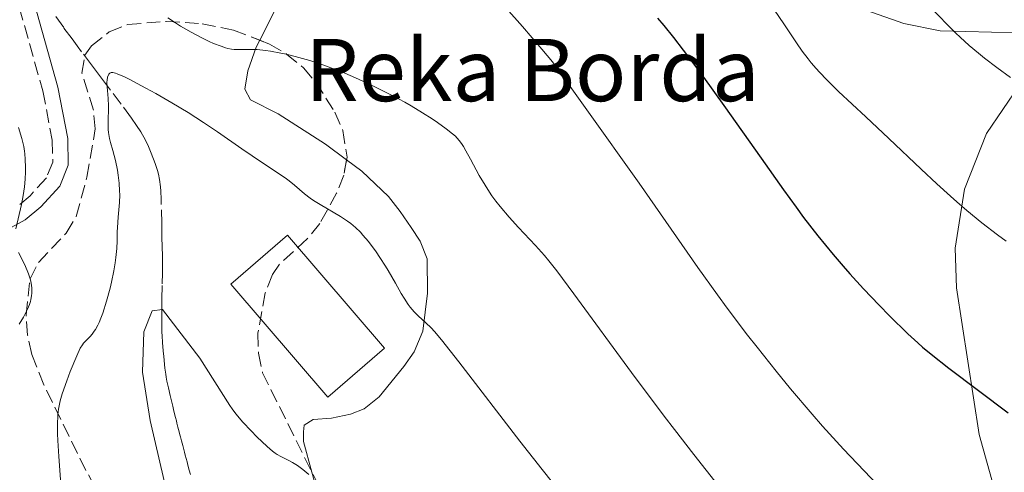
# Model space of a CAD drawing. Units: metres. Extents: x 647835 to 651285, y 4755472 to 4757859.
# Drawn here: x 648463 to 648590, y 4756370 to 4756428 of the extents above; entities that cross this region are included whole.
import ezdxf

# ---------------------------------------------------------------- set-up
doc = ezdxf.new("R2010")
doc.units = ezdxf.units.M
doc.header["$MEASUREMENT"] = 0
doc.linetypes.add('DGN Style 3', pattern=[2.435890702152634, 1.739921930109024, -0.6959687720436097])
for name, color, linetype, lineweight in [('Barranco lineal', 142, 'DGN Style 3', 13), ('Borda', 1, 'Continuous', 13), ('Camino', 7, 'DGN Style 3', 0), ('Curva de nivel directora', 30, 'Continuous', 30), ('Curva de nivel intermedia', 30, 'Continuous', 0), ('Línea de cambio de uso (parcela vista)', 92, 'Continuous', 0), ('Margen derecho', 7, 'Continuous', 0), ('Texto de Borda', 7, 'Continuous', 0), ('Zona arbolada', 92, 'DGN Style 3', 0)]:
    doc.layers.add(name, color=color, linetype=linetype, lineweight=lineweight)
doc.styles.add('Style-Arial', font='arial.ttf')

msp = doc.modelspace()

# ---------------------------------------------------------------- linework, layer by layer
at = {"layer": 'Barranco lineal', "color": 142, "linetype": 'DGN Style 3', "lineweight": 13}
msp.add_polyline3d([(648485.1699999999, 4756369.560000001, 1004.050000000003), (648485.0199999996, 4756370.140000001, 1003.960000000006), (648484.8499999996, 4756370.779999999, 1003.830000000002), (648484.7400000002, 4756371.210000001, 1003.729999999996), (648484.5199999996, 4756372.060000001, 1003.470000000001), (648484.4100000003, 4756372.470000001, 1003.330000000002), (648484.1900000004, 4756373.289999999, 1003.039999999994), (648484.04, 4756373.9, 1002.850000000006), (648483.9000000004, 4756374.42, 1002.720000000001), (648483.8300000001, 4756374.689999999, 1002.669999999998), (648483.7300000006, 4756375.08, 1002.619999999995), (648483.5800000001, 4756375.66, 1002.589999999997), (648483.4400000004, 4756376.189999999, 1002.630000000005), (648483.3700000001, 4756376.460000001, 1002.669999999998), (648483.2599999999, 4756376.92, 1002.779999999999), (648483.0599999997, 4756377.720000001, 1003.039999999994), (648482.9000000004, 4756378.350000001, 1003.279999999999), (648482.5700000003, 4756379.730000001, 1003.850000000006), (648482.3399999999, 4756380.720000001, 1004.259999999995), (648482.1600000003, 4756381.57, 1004.559999999998), (648482.0599999997, 4756382.109999999, 1004.710000000006), (648482, 4756382.470000001, 1004.809999999998), (648481.9000000004, 4756383.27, 1004.990000000005), (648481.7400000002, 4756384.730000001, 1005.270000000004), (648481.6799999997, 4756385.49, 1005.399999999994), (648481.5999999996, 4756386.539999999, 1005.529999999999), (648481.54, 4756387.4, 1005.570000000007), (648481.5199999996, 4756387.869999999, 1005.550000000003), (648481.4900000002, 4756388.67, 1005.5), (648481.4800000006, 4756389.41, 1005.479999999996), (648481.4800000006, 4756389.77, 1005.479999999996), (648481.4800000006, 4756390.33, 1005.520000000004), (648481.4900000002, 4756390.91, 1005.589999999997), (648481.5099999999, 4756392.119999999, 1005.820000000007), (648481.5599999997, 4756394.08, 1006.270000000004), (648481.5899999999, 4756395.49, 1006.539999999994), (648481.5899999999, 4756396.369999999, 1006.690000000002), (648481.5700000003, 4756397.84, 1006.919999999998), (648481.5499999998, 4756398.720000001, 1007.039999999994), (648481.5199999996, 4756400.210000001, 1007.199999999997), (648481.4900000002, 4756401.869999999, 1007.350000000006), (648481.4100000003, 4756404.970000001, 1007.539999999994), (648481.3600000005, 4756406.02, 1007.610000000001), (648481.3200000003, 4756406.57, 1007.64), (648481.2100000001, 4756407.5, 1007.710000000006), (648481.0800000001, 4756408.189999999, 1007.770000000004), (648480.9600000001, 4756408.65, 1007.830000000002), (648480.6500000004, 4756409.58, 1007.949999999997), (648480.1399999997, 4756410.9, 1008.149999999994), (648479.7800000003, 4756411.74, 1008.289999999994), (648479.3499999996, 4756412.640000001, 1008.440000000002), (648479.0199999996, 4756413.230000001, 1008.539999999994), (648478.79, 4756413.630000001, 1008.619999999995), (648478.2599999999, 4756414.439999999, 1008.789999999994), (648477.5899999999, 4756415.4, 1009.009999999995), (648476.2599999999, 4756417.189999999, 1009.440000000002), (648474.9000000004, 4756419, 1009.809999999998), (648474, 4756420.189999999, 1010.080000000002), (648473.3399999999, 4756421.07, 1010.25), (648472.4600000001, 4756422.24, 1010.429999999993), (648471.1799999997, 4756423.939999999, 1010.669999999998), (648470.6100000005, 4756424.689999999, 1010.75), (648469.9400000004, 4756425.58, 1010.830000000002), (648468.8700000001, 4756427.029999999, 1010.899999999994), (648467.5300000003, 4756428.9, 1011.020000000004)], dxfattribs=at)
at = {"layer": 'Borda', "color": 1, "linetype": 'Continuous', "lineweight": 13, "elevation": 1009.300000000003, "flags": 128}
msp.add_lwpolyline([(648510.1799999997, 4756385.800000001), (648502.8700000001, 4756379.52), (648490.3700000001, 4756394.07), (648497.6900000004, 4756400.350000001), (648510.1799999997, 4756385.800000001)], close=True, dxfattribs=at)
at = {"layer": 'Borda', "color": 23, "linetype": 'Continuous', "lineweight": 0, "elevation": 1009.300000000003, "flags": 128}
msp.add_lwpolyline([(648502.8700000001, 4756379.52), (648490.3700000001, 4756394.07), (648497.6900000004, 4756400.350000001), (648510.1799999997, 4756385.800000001), (648502.8700000001, 4756379.52)], dxfattribs=at)
at = {"layer": 'Camino', "color": 7, "linetype": 'DGN Style 3', "lineweight": 0}
msp.add_polyline3d([(648460.5000000005, 4756439.050000003, 1010.699999999997), (648466.1800000002, 4756418.9, 1011.160000000004), (648467.3899999993, 4756412.57, 1011.630000000005), (648467.4600000008, 4756409.720000003, 1012.240000000005), (648466.6400000005, 4756407.720000002, 1012.559999999998), (648464.5500000007, 4756405.42, 1013.039999999994), (648462.7899999993, 4756403.960000004, 1013.690000000003)], dxfattribs=at)
at = {"layer": 'Curva de nivel directora', "color": 30, "linetype": 'Continuous', "lineweight": 30, "elevation": 1025, "flags": 128}
msp.add_lwpolyline([(648545.3099999999, 4756428.240000002), (648546.1100000001, 4756427.289999999), (648547.3399999995, 4756425.770000001), (648548.6200000002, 4756424.140000002), (648549.4800000008, 4756423.010000001), (648551.2199999997, 4756420.65), (648553.8300000004, 4756417.029999999), (648558.6200000005, 4756410.230000002), (648561.4999999994, 4756406.170000001), (648563.1299999988, 4756403.940000001), (648564.1100000001, 4756402.619999999), (648565.9400000006, 4756400.25), (648567.9000000008, 4756397.850000001), (648569.1900000006, 4756396.350000001), (648570.0499999989, 4756395.380000002), (648571.8099999981, 4756393.460000002), (648573.8399999999, 4756391.34), (648575.1699999997, 4756389.99), (648577.5199999989, 4756387.680000002), (648578.7899999986, 4756386.500000001), (648579.4199999988, 4756385.949999999), (648580.5099999995, 4756385.050000001), (648582.7999999984, 4756383.270000001), (648590.4299999992, 4756377.5)], dxfattribs=at)
at = {"layer": 'Curva de nivel intermedia', "color": 30, "linetype": 'Continuous', "lineweight": 0, "flags": 128}
for points, elevation in [([(648525.8100000002, 4756429.529999998), (648527.9200000003, 4756427.159999999)], 1020), ([(648560.260000001, 4756429.42), (648561.6300000013, 4756427.4), (648563.1900000013, 4756425.060000001), (648563.9300000012, 4756424.01), (648564.6900000012, 4756422.999999999), (648565.0800000001, 4756422.51), (648565.7100000004, 4756421.779999999), (648566.1500000008, 4756421.289999999), (648567.0800000007, 4756420.319999999), (648568.6100000017, 4756418.830000001), (648572.1000000008, 4756415.569999999), (648575.0800000003, 4756412.76), (648579.230000001, 4756408.819999999)], 1030), ([(648580.4300000013, 4756429.649999999), (648582.5800000017, 4756427.439999999), (648583.7000000014, 4756426.33), (648584.2699999991, 4756425.789999999), (648585.4300000014, 4756424.749999999), (648586.6000000006, 4756423.75), (648587.3899999994, 4756423.109999998), (648588.980000001, 4756421.890000001), (648590.7500000012, 4756420.599999999)], 1035), ([(648482.26, 4756428.289999999), (648483.2400000012, 4756427.640000001), (648483.9200000007, 4756427.220000001), (648485.2700000008, 4756426.439999999), (648486.7200000014, 4756425.680000001), (648487.610000001, 4756425.259999999), (648488.1600000008, 4756425.009999999), (648489.1199999996, 4756424.630000001), (648489.7099999998, 4756424.439999999), (648489.9800000002, 4756424.369999999), (648490.4699999997, 4756424.269999999), (648490.8000000005, 4756424.24), (648491.4900000013, 4756424.220000001), (648492.8500000002, 4756424.230000001), (648493.7500000009, 4756424.199999999), (648494.8600000018, 4756424.09), (648495.5000000012, 4756423.989999999), (648496.7999999998, 4756423.76), (648497.5100000006, 4756423.599999999), (648498.6700000007, 4756423.319999999), (648500.5400000014, 4756422.789999999), (648501.8700000015, 4756422.359999998), (648502.550000001, 4756422.13), (648503.5999999992, 4756421.739999998), (648504.660000001, 4756421.33), (648506.8100000012, 4756420.409999999), (648508.9300000002, 4756419.42), (648510.2900000013, 4756418.75), (648511.1500000019, 4756418.300000001), (648512.7700000001, 4756417.430000001), (648513.5999999995, 4756416.96), (648515.0700000002, 4756416.079999999), (648516.2999999997, 4756415.289999999), (648516.9900000002, 4756414.820000002), (648518.0899999999, 4756414.029999999), (648518.9100000003, 4756413.390000001), (648519.2800000012, 4756413.07), (648519.4800000002, 4756412.869999999), (648519.810000001, 4756412.480000001), (648520.1399999995, 4756412.020000001), (648520.3200000006, 4756411.73), (648520.6400000004, 4756411.2), (648521.2400000015, 4756410.109999999), (648522.3600000013, 4756408.01), (648523.1100000001, 4756406.759999999), (648523.6800000002, 4756405.869999999), (648523.9900000008, 4756405.42), (648524.4900000015, 4756404.74), (648525.0300000003, 4756404.05), (648526.1900000002, 4756402.67), (648527.3900000005, 4756401.350000001), (648529.5899999999, 4756399.019999998), (648530.75, 4756397.739999999), (648531.32, 4756397.050000001), (648532.3300000002, 4756395.759999999), (648534.5300000019, 4756392.810000001), (648541.9600000017, 4756382.690000001), (648546.1600000015, 4756377.08), (648547.4900000015, 4756375.350000001), (648549.9700000003, 4756372.16), (648554.2700000008, 4756366.689999999)], 1015), ([(648527.9200000003, 4756427.159999999), (648530.4000000014, 4756424.269999999), (648531.7800000004, 4756422.630000001), (648536.2100000007, 4756416.449999998), (648542.9200000005, 4756407.020000001), (648550.5100000012, 4756396.189999999), (648553.0100000001, 4756392.679999999), (648554.2599999995, 4756390.969999999), (648556.9000000015, 4756387.5), (648558.1100000008, 4756385.940000001), (648560.5600000005, 4756382.869999999), (648562.4200000003, 4756380.600000001), (648565.1900000018, 4756377.350000001), (648566.5500000009, 4756375.800000002), (648569.2199999996, 4756372.849999999), (648571.8799999995, 4756370.039999999), (648573.660000001, 4756368.199999999), (648577.2900000009, 4756364.560000001), (648581.54, 4756360.400000001), (648584.3899999999, 4756357.66), (648586.2500000017, 4756355.890000001), (648589.79, 4756352.569999998), (648593.3600000018, 4756349.279999998)], 1020), ([(648472.5300000003, 4756387.609999999), (648472.8099999997, 4756387.989999999), (648472.9600000017, 4756388.220000001), (648473.260000001, 4756388.77), (648473.4199999998, 4756389.099999999), (648473.6600000013, 4756389.670000001), (648473.9000000004, 4756390.33), (648474.3800000009, 4756391.859999998), (648474.8300000002, 4756393.550000001), (648475.0100000012, 4756394.310000001), (648475.3200000019, 4756395.779999999), (648475.4900000019, 4756396.79), (648475.5900000002, 4756397.470000002), (648475.7100000009, 4756398.640000001), (648475.750000001, 4756399.619999999), (648475.7700000012, 4756400.769999999), (648475.7900000013, 4756401.329999999), (648475.8899999997, 4756402.65), (648476.0500000007, 4756404.539999999), (648476.0799999996, 4756405.529999999), (648476.0700000008, 4756406.03), (648476.0100000004, 4756407.050000002), (648475.9000000008, 4756408.050000001), (648475.8000000003, 4756408.71), (648475.540000001, 4756409.960000002), (648475.2000000012, 4756411.230000001), (648474.9000000019, 4756412.279999999), (648474.780000001, 4756412.789999999), (648474.6400000004, 4756413.560000001), (648474.6, 4756413.949999999), (648474.5799999998, 4756414.74), (648474.6300000013, 4756416.980000001), (648474.5900000011, 4756417.900000001), (648474.4900000005, 4756418.949999999), (648474.4500000002, 4756419.42), (648474.4400000013, 4756420.009999999), (648474.4600000014, 4756420.289999999), (648474.5199999996, 4756420.65), (648474.6200000001, 4756420.949999999), (648474.6900000017, 4756421.07), (648474.79, 4756421.180000001), (648474.9700000011, 4756421.260000001), (648475.2100000002, 4756421.260000001), (648475.5499999999, 4756421.180000001), (648475.7700000012, 4756421.100000001), (648476.6800000009, 4756420.710000001), (648477.2900000011, 4756420.409999999), (648479.4300000002, 4756419.269999999), (648480.7100000009, 4756418.560000001), (648482.7699999996, 4756417.369999999), (648484.8700000006, 4756416.109999998), (648485.8800000009, 4756415.470000002), (648486.86, 4756414.850000001), (648488.6700000004, 4756413.640000001), (648491.7900000009, 4756411.460000001), (648493.1200000007, 4756410.539999999), (648494.8600000018, 4756409.390000001), (648496.7400000016, 4756408.16), (648497.5300000008, 4756407.599999999), (648497.8900000006, 4756407.330000001), (648498.5600000012, 4756406.77), (648499.8799999999, 4756405.649999999), (648500.6100000008, 4756405.100000001), (648501.0100000009, 4756404.82), (648501.8800000005, 4756404.279999999), (648504.4800000021, 4756402.769999999), (648505.4099999998, 4756402.17), (648505.8300000001, 4756401.859999999), (648506.4400000002, 4756401.350000001), (648507.0599999992, 4756400.730000001), (648507.3800000012, 4756400.369999998), (648508.0800000008, 4756399.53), (648509.070000001, 4756398.210000001), (648509.5700000017, 4756397.489999999), (648510.2900000013, 4756396.380000001), (648510.630000001, 4756395.819999999), (648511.5699999998, 4756394.190000001), (648512.3099999997, 4756392.859999998), (648512.6699999997, 4756392.25), (648513.1900000004, 4756391.439999999), (648513.4500000018, 4756391.09), (648513.9800000016, 4756390.48), (648514.5000000002, 4756389.960000001), (648515.4900000005, 4756389.09), (648516.150000002, 4756388.449999998), (648516.5900000001, 4756387.980000001), (648517.490000001, 4756386.91), (648519.7300000006, 4756384.060000001), (648527.5899999995, 4756373.859999998), (648530.4500000004, 4756370.220000001), (648531.7900000016, 4756368.550000001)], 1010), ([(648462.6900000009, 4756401.180000001), (648463.4199999997, 4756404.289999999), (648463.650000002, 4756405.449999998), (648463.7500000005, 4756406.01), (648463.8200000019, 4756406.550000001), (648463.9300000014, 4756407.560000001), (648463.9699999995, 4756408.5), (648463.9699999995, 4756409.069999999), (648463.9300000014, 4756410.140000001), (648463.870000001, 4756410.810000001), (648463.8300000009, 4756411.159999999), (648463.7300000003, 4756411.73), (648463.4700000011, 4756412.779999998), (648463.0500000007, 4756414.189999999)], 1015), ([(648579.230000001, 4756408.819999999), (648581.2600000006, 4756406.929999999), (648582.9900000006, 4756405.369999998), (648583.8400000001, 4756404.619999999), (648585.1100000017, 4756403.529999998), (648587.0499999997, 4756401.939999999), (648589.0800000015, 4756400.38), (648590.1600000011, 4756399.59)], 1030), ([(648463.1200000001, 4756388.899999999), (648463.6800000012, 4756389.789999999), (648463.9200000003, 4756390.220000001), (648464.230000001, 4756390.849999999), (648464.4700000002, 4756391.45), (648464.5900000008, 4756391.83), (648464.6500000012, 4756392.08), (648464.7400000006, 4756392.560000001), (648464.7800000008, 4756392.9), (648464.7800000008, 4756393.570000002), (648464.7000000004, 4756394.190000001), (648464.610000001, 4756394.600000001), (648464.3600000006, 4756395.380000002), (648464.1799999997, 4756395.810000001), (648463.8100000008, 4756396.630000001), (648463.0500000007, 4756398.100000001)], 1015), ([(648482.9000000014, 4756363.960000002), (648480.0000000002, 4756376.53), (648479.000000001, 4756382.739999999), (648479.1799999999, 4756387.939999999), (648480.2700000006, 4756390.619999998), (648481.6000000006, 4756390.810000001), (648486.4100000006, 4756384.519999999), (648490.2599999997, 4756378.449999998), (648490.5500000003, 4756378.039999999), (648491.0399999998, 4756377.390000001), (648491.9400000006, 4756376.32), (648493, 4756375.180000001), (648493.730000001, 4756374.440000001), (648495.0400000009, 4756373.189999999), (648495.7300000014, 4756372.58), (648496.1000000002, 4756372.300000001), (648496.3300000004, 4756372.149999999), (648496.810000001, 4756371.880000001), (648497.7499999999, 4756371.439999999), (648498.3200000019, 4756371.13), (648498.9500000001, 4756370.73), (648499.2899999998, 4756370.49), (648499.6500000019, 4756370.220000001), (648500.4200000007, 4756369.580000001)], 1005), ([(648468.7700000006, 4756364.730000001), (648468.2499999999, 4756371.900000001), (648468.1300000013, 4756373.939999999), (648468.0900000011, 4756374.82), (648468.070000001, 4756376.3), (648468.1000000001, 4756376.91), (648468.1200000002, 4756377.289999997), (648468.2000000007, 4756377.980000001), (648468.3200000013, 4756378.630000001), (648468.4300000009, 4756379.050000002), (648468.6800000012, 4756379.939999999), (648469.2700000014, 4756381.630000001), (648469.7200000006, 4756382.8), (648470.5499999998, 4756384.829999999), (648471.0100000004, 4756385.8), (648471.2699999996, 4756386.230000001), (648471.4300000005, 4756386.460000001), (648471.8000000016, 4756386.859999998), (648472.2599999999, 4756387.310000001), (648472.5300000003, 4756387.609999999)], 1010)]:
    msp.add_lwpolyline(points, dxfattribs=dict(at, elevation=elevation))
at = {"layer": 'Línea de cambio de uso (parcela vista)', "color": 92, "linetype": 'Continuous', "lineweight": 0}
for points in [[(648509.5142999999, 4756451.442600001, 1023.035699999993), (648516.25, 4756459.359999999, 1025.490000000005), (648519.8399999999, 4756462.67, 1026.610000000001), (648523.79, 4756465.52, 1027.600000000006), (648528.0499999998, 4756468.01, 1028.279999999999), (648530.4000000004, 4756468.930000001, 1028.130000000005), (648532.8099999997, 4756469.5, 1027.820000000007), (648535.6299999999, 4756469.41, 1027.820000000007), (648537.6200000001, 4756467.800000001, 1028.139999999999), (648539.0499999998, 4756465.779999999, 1028.520000000004), (648543.1799999997, 4756456.029999999, 1029.679999999993), (648546.4100000003, 4756449.27, 1029.619999999995), (648548.4500000002, 4756445.850000001, 1030.029999999999), (648550.0199999996, 4756443.949999999, 1030.479999999996), (648552.5300000003, 4756441.480000001, 1030.770000000004), (648557.5700000003, 4756437.289999999, 1031.080000000002), (648563.6100000005, 4756433.07, 1032.529999999999), (648568.0599999997, 4756430.730000001, 1033.220000000001), (648577.0199999996, 4756427.560000001, 1034.029999999999), (648581.6799999997, 4756426.600000001, 1034.339999999997), (648591.5800000001, 4756426.350000001, 1035.720000000001)], [(648494.1035000002, 4756425.4036, 1015.960099999997), (648499.0899999999, 4756435.34, 1018.710000000006), (648503.4199999999, 4756442.529999999, 1020.619999999995), (648508.2181000002, 4756449.7183, 1022.540999999997)], [(648505.2834999999, 4756410.0208, 1012.080300000002), (648502.5599999997, 4756412.029999999, 1012.330000000002), (648496.4699999997, 4756415.960000001, 1013.850000000006), (648492.9199999999, 4756417.730000001, 1013.850000000006), (648492.1900000004, 4756419.119999999, 1014.309999999998), (648492.5599999997, 4756421.480000001, 1014.919999999998), (648493.6500000004, 4756424.5, 1015.710000000006), (648494.1035000002, 4756425.4036, 1015.960099999997)], [(648696.3399999999, 4756281.880000001, 1012.449999999997), (648685.1399999997, 4756288.289999999, 1013.429999999993), (648664.0199999996, 4756301.119999999, 1017), (648655.5700000003, 4756306.210000001, 1018.119999999995), (648623.0300000003, 4756324.890000001, 1019.440000000002), (648616.7800000003, 4756328.99, 1019.619999999995), (648610.9199999999, 4756333.689999999, 1019.809999999998), (648604.5899999999, 4756339.939999999, 1020.039999999994), (648598, 4756348.65, 1020.369999999995), (648592.9900000002, 4756357.15, 1021.070000000007), (648589.0800000001, 4756366.289999999, 1022.149999999994), (648586.7000000002, 4756374.710000001, 1023.539999999994), (648583.7699999996, 4756393.560000001, 1027.589999999997), (648583.6200000001, 4756398.680000001, 1028.660000000003), (648584.7999999998, 4756406.26, 1030.520000000004), (648587.6299999999, 4756413.4, 1032.610000000001), (648591.8499999996, 4756419.609999999, 1034.759999999995), (648593.9000000004, 4756421.189999999, 1035.539999999994), (648596.1200000001, 4756422.199999999, 1036.220000000001), (648598.7999999998, 4756423.02, 1036.669999999998), (648609.5499999998, 4756425.449999999, 1037.119999999995)], [(648500.8266000003, 4756369.8632, 1004.439799999993), (648499.7400000002, 4756373.82, 1004.529999999999), (648499.7199999997, 4756375.08, 1005.470000000001), (648499.8399999999, 4756375.930000001, 1005.470000000001), (648500.9600000001, 4756376.65, 1005.470000000001), (648503.3499999996, 4756376.83, 1005.929999999993), (648505.7699999996, 4756377.32, 1005.869999999995), (648507.54, 4756378.029999999, 1005.929999999993), (648509.4800000006, 4756379.58, 1006.509999999995), (648512.6299999999, 4756383.470000001, 1008.210000000006), (648513.9600000001, 4756385.369999999, 1009.160000000004), (648515.1100000005, 4756388.01, 1010.119999999995), (648515.6900000004, 4756392.91, 1010.960000000006), (648515.6500000004, 4756397.310000001, 1011.979999999996), (648514.7599999999, 4756399.57, 1012.539999999994), (648513.6100000005, 4756401.350000001, 1012.919999999998), (648512.1799999997, 4756403.390000001, 1012.830000000002), (648510.6600000003, 4756405.32, 1012.300000000003), (648507.25, 4756408.57, 1011.899999999994), (648505.2834999999, 4756410.0208, 1012.080300000002)], [(648511.4400000004, 4756349.754100001, 1003.993400000007), (648506.4299999997, 4756355.83, 1004.039999999994), (648504.1500000004, 4756359.49, 1004.14), (648502.3899999997, 4756364.17, 1004.309999999998), (648500.8266000003, 4756369.8632, 1004.439799999993)]]:
    msp.add_polyline3d(points, dxfattribs=at)
at = {"layer": 'Margen derecho', "color": 7, "linetype": 'Continuous', "lineweight": 0}
msp.add_polyline3d([(648461.6499999971, 4756401.080000001, 1014.419999999998), (648463.9099999992, 4756402.300000002, 1013.690000000003), (648465.9299999997, 4756403.980000001, 1013.039999999994), (648468.3599999994, 4756406.640000002, 1012.559999999998), (648469.4600000014, 4756409.34, 1012.240000000005), (648469.3899999999, 4756412.790000001, 1011.630000000005), (648468.1200000002, 4756419.36, 1011.160000000004), (648464.0599999989, 4756433.76, 1010.699999999997)], dxfattribs=at)
at = {"layer": 'Zona arbolada', "color": 92, "linetype": 'DGN Style 3', "lineweight": 0}
for points in [[(648477.5800000001, 4756359.470000001, 1019.080000000002), (648471.7300000006, 4756370.109999999, 1020.550000000003), (648466.2999999998, 4756381.109999999, 1023.240000000005), (648464.7599999999, 4756385.01, 1023.199999999997), (648464.2300000006, 4756387.51, 1022.809999999998), (648464.0300000003, 4756390.07, 1022.300000000003), (648464.54, 4756394.74, 1021.479999999996), (648465.6299999999, 4756396.84, 1021.240000000005), (648469.1699999999, 4756400.619999999, 1020.809999999998), (648470.4900000002, 4756402.74, 1020.580000000002), (648471.8600000005, 4756407.810000001, 1019.699999999997), (648472.9299999997, 4756414.02, 1018.690000000002), (648472.7000000002, 4756416.42, 1019.020000000004), (648471.2199999997, 4756421.17, 1021.190000000002), (648471.5800000001, 4756423.5, 1022.149999999994), (648472.4600000001, 4756424.710000001, 1022.410000000004), (648474.7300000006, 4756426.49, 1022.690000000002), (648477.1200000001, 4756427.449999999, 1022.940000000002), (648482.0599999997, 4756427.83, 1023.300000000003), (648486.6900000004, 4756427.529999999, 1023.339999999997), (648490.7100000001, 4756426.720000001, 1023.339999999997), (648495.3499999996, 4756424.92, 1023.339999999997), (648497.54, 4756423.640000001, 1023.339999999997), (648499.7300000006, 4756421.869999999, 1023.339999999997), (648501.3300000001, 4756420.02, 1023.339999999997), (648503.7699999996, 4756416.15, 1023.210000000006), (648504.7999999998, 4756413.810000001, 1022.899999999994), (648505.3499999996, 4756410.369999999, 1022.410000000004), (648504.9100000003, 4756408.060000001, 1022.160000000004), (648503.9900000002, 4756405.75, 1021.910000000004), (648501.8399999999, 4756401.869999999, 1021.479999999996), (648500.2400000002, 4756399.9, 1021.070000000007), (648496.6399999997, 4756396.619999999, 1019.899999999994), (648495.7599999999, 4756395.289999999, 1019.619999999995), (648494.8099999997, 4756392.939999999, 1019.369999999995), (648493.8600000005, 4756387.77, 1019.210000000006), (648493.9500000002, 4756385.16, 1019.130000000005), (648494.4600000001, 4756382.67, 1018.949999999997), (648507.4299999997, 4756356.58, 1013.460000000006)], [(648477.5800000001, 4756359.470000001, 1019.080000000002), (648471.7300000006, 4756370.109999999, 1020.550000000003), (648466.2999999998, 4756381.109999999, 1023.240000000005), (648464.7599999999, 4756385.01, 1023.199999999997), (648464.2300000006, 4756387.51, 1022.809999999998), (648464.0300000003, 4756390.07, 1022.300000000003), (648464.54, 4756394.74, 1021.479999999996), (648465.6299999999, 4756396.84, 1021.240000000005), (648469.1699999999, 4756400.619999999, 1020.809999999998), (648470.4900000002, 4756402.74, 1020.580000000002), (648471.8600000005, 4756407.810000001, 1019.699999999997), (648472.9299999997, 4756414.02, 1018.690000000002), (648472.7000000002, 4756416.42, 1019.020000000004), (648471.2199999997, 4756421.17, 1021.190000000002), (648471.5800000001, 4756423.5, 1022.149999999994), (648472.4600000001, 4756424.710000001, 1022.410000000004), (648474.7300000006, 4756426.49, 1022.690000000002), (648477.1200000001, 4756427.449999999, 1022.940000000002), (648482.0599999997, 4756427.83, 1023.300000000003), (648486.6900000004, 4756427.529999999, 1023.339999999997), (648490.7100000001, 4756426.720000001, 1023.339999999997), (648494.1035000002, 4756425.4036, 1023.339999999997)], [(648494.1035000002, 4756425.4036, 1023.339999999997), (648495.3499999996, 4756424.92, 1023.339999999997), (648497.54, 4756423.640000001, 1023.339999999997), (648499.7300000006, 4756421.869999999, 1023.339999999997), (648501.3300000001, 4756420.02, 1023.339999999997), (648503.7699999996, 4756416.15, 1023.210000000006), (648504.7999999998, 4756413.810000001, 1022.899999999994), (648505.3499999996, 4756410.369999999, 1022.410000000004), (648505.2834999999, 4756410.0208, 1022.372199999998)], [(648505.2834999999, 4756410.0208, 1022.372199999998), (648504.9100000003, 4756408.060000001, 1022.160000000004), (648503.9900000002, 4756405.75, 1021.910000000004), (648501.8399999999, 4756401.869999999, 1021.479999999996), (648500.2400000002, 4756399.9, 1021.070000000007), (648496.6399999997, 4756396.619999999, 1019.899999999994), (648495.7599999999, 4756395.289999999, 1019.619999999995), (648494.8099999997, 4756392.939999999, 1019.369999999995), (648493.8600000005, 4756387.77, 1019.210000000006), (648493.9500000002, 4756385.16, 1019.130000000005), (648494.4600000001, 4756382.67, 1018.949999999997), (648500.8266000003, 4756369.8632, 1016.255099999995)]]:
    msp.add_polyline3d(points, dxfattribs=at)

# ---------------------------------------------------------------- texts
at = {"layer": 'Texto de Borda', "color": 7, "linetype": 'Continuous', "lineweight": 0, "style": 'Style-Arial'}
msp.add_text('Reka Borda', height=8, dxfattribs=at).set_placement((648499.9200000028, 4756417.580000001, 1013.879199999996))

doc.saveas('drawing.dxf')
